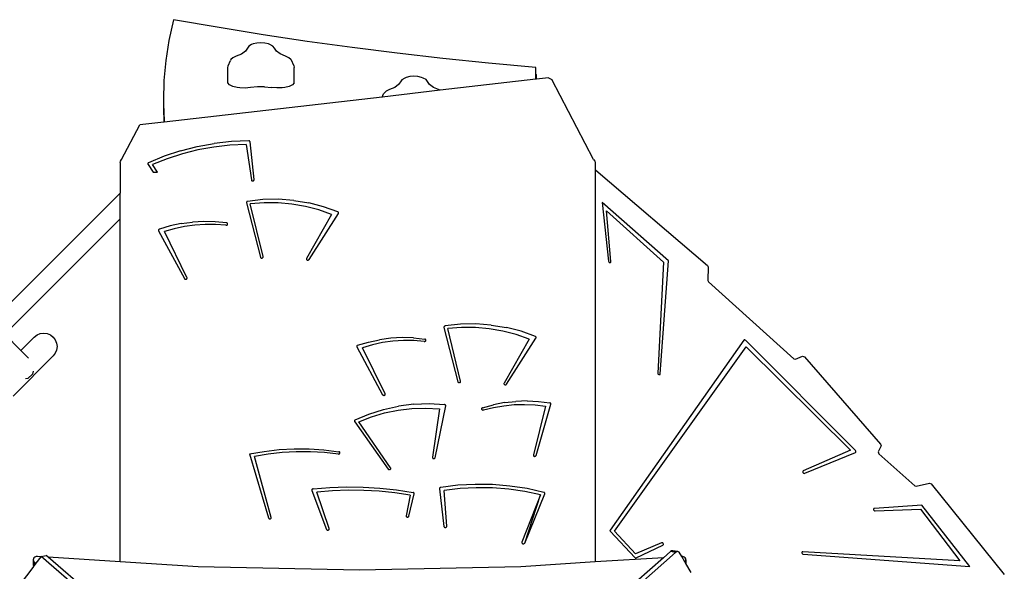
# Model space of a CAD drawing. Units: millimetres. Extents: x -10100 to 349642, y -3372 to 18847.
# Drawn here: x -5576 to -3810, y 15280 to 16270 of the extents above; entities that cross this region are included whole.
import ezdxf

# ---------------------------------------------------------------- set-up
doc = ezdxf.new("R2010")
doc.units = ezdxf.units.MM
doc.layers.add('Toestel 2D', color=7, linetype='Continuous', lineweight=20)
doc.layers.add('VP-EQ', color=7, linetype='Continuous', true_color=0x8a3492)

# ---------------------------------------------------------------- blocks, each defined once
blk = doc.blocks.new('3045-1')
at = {"layer": 'VP-EQ', "color": 7}
for p, q in [((4099.06, -5049.58), (4098.24, -5053.33)), ((4107.24, -5051.01), (4099.06, -5049.58)), ((4115.13, -5052.29), (4107.24, -5051.01)), ((4098.24, -5053.33), (4097.68, -5056.92)), ((4123.08, -5053.48), (4115.13, -5052.29)), ((4112.32, -5054.7), (4111.97, -5055.24)), ((4112.58, -5054.34), (4112.32, -5054.7)), ((4113.09, -5054.05), (4112.58, -5054.34)), ((4113.35, -5053.94), (4113.09, -5054.05)), ((4114.01, -5053.77), (4113.35, -5053.94)), ((4114.73, -5053.72), (4114.01, -5053.77)), ((4115.46, -5053.77), (4114.73, -5053.72)), ((4116.12, -5053.94), (4115.46, -5053.77)), ((4116.38, -5054.04), (4116.12, -5053.94)), ((4116.9, -5054.33), (4116.38, -5054.04)), ((4117.17, -5054.69), (4116.9, -5054.33)), ((4117.52, -5055.23), (4117.17, -5054.69)), ((4131.11, -5054.59), (4123.08, -5053.48)), ((4139.21, -5055.61), (4131.11, -5054.59)), ((4097.68, -5056.92), (4097.35, -5060.52)), ((4108.85, -5057.84), (4109.29, -5056.9)), ((4109.38, -5056.75), (4109.29, -5056.9)), ((4109.73, -5056.42), (4109.38, -5056.75)), ((4110.33, -5056.14), (4109.73, -5056.42)), ((4111.27, -5055.74), (4110.33, -5056.14)), ((4111.97, -5055.24), (4111.27, -5055.74)), ((4118.22, -5055.73), (4117.52, -5055.23)), ((4119.17, -5056.12), (4118.22, -5055.73)), ((4119.78, -5056.4), (4119.17, -5056.12)), ((4120.14, -5056.73), (4119.78, -5056.4)), ((4120.22, -5056.87), (4120.14, -5056.73)), ((4120.66, -5057.81), (4120.22, -5056.87)), ((4147.36, -5056.54), (4139.21, -5055.61)), ((4155.57, -5057.38), (4147.36, -5056.54)), ((4108.83, -5058.21), (4108.85, -5057.84)), ((4108.84, -5060.94), (4108.83, -5058.21)), ((4120.66, -5057.81), (4120.69, -5058.19)), ((4120.69, -5060.92), (4120.69, -5058.19)), ((4164.06, -5058.16), (4155.57, -5057.38)), ((4164.06, -5059.42), (4164.06, -5058.16)), ((4140.05, -5060.35), (4139.79, -5060.71)), ((4140.56, -5060.05), (4140.05, -5060.35)), ((4140.83, -5059.95), (4140.56, -5060.05)), ((4141.48, -5059.78), (4140.83, -5059.95)), ((4142.21, -5059.72), (4141.48, -5059.78)), ((4142.93, -5059.78), (4142.21, -5059.72)), ((4143.59, -5059.94), (4142.93, -5059.78)), ((4143.86, -5060.05), (4143.59, -5059.94)), ((4144.37, -5060.34), (4143.86, -5060.05)), ((4144.64, -5060.7), (4144.37, -5060.34)), ((4164.06, -5060.28), (4146.92, -5062.25)), ((4164.06, -5059.42), (4164.19, -5059.42)), ((4164.06, -5060.28), (4164.06, -5059.42)), ((4164.19, -5060.26), (4164.06, -5060.28)), ((4164.19, -5060.26), (4164.19, -5059.42)), ((4166.32, -5060.02), (4164.19, -5060.26)), ((4166.32, -5060.02), (4166.94, -5060.29)), ((4174.44, -5074.68), (4166.94, -5060.29)), ((4097.35, -5060.52), (4097.25, -5064.12)), ((4109.14, -5061.29), (4108.84, -5060.94)), ((4109.73, -5061.58), (4109.14, -5061.29)), ((4110.52, -5061.75), (4109.73, -5061.58)), ((4110.95, -5061.8), (4110.52, -5061.75)), ((4111.93, -5061.85), (4110.95, -5061.8)), ((4112.88, -5061.75), (4111.93, -5061.85)), ((4114.12, -5061.62), (4112.88, -5061.75)), ((4115.41, -5061.61), (4114.12, -5061.62)), ((4115.41, -5061.61), (4116.65, -5061.75)), ((4117.61, -5061.84), (4116.65, -5061.75)), ((4118.58, -5061.79), (4117.61, -5061.84)), ((4119.02, -5061.74), (4118.58, -5061.79)), ((4119.81, -5061.56), (4119.02, -5061.74)), ((4120.39, -5061.27), (4119.81, -5061.56)), ((4120.69, -5060.92), (4120.39, -5061.27)), ((4146.92, -5062.25), (4136.51, -5063.46)), ((4137.81, -5062.14), (4137.2, -5062.42)), ((4138.75, -5061.75), (4137.81, -5062.14)), ((4139.44, -5061.24), (4138.75, -5061.75)), ((4139.79, -5060.71), (4139.44, -5061.24)), ((4145, -5061.23), (4144.64, -5060.7)), ((4145.7, -5061.74), (4145, -5061.23)), ((4146.64, -5062.13), (4145.7, -5061.74)), ((4146.92, -5062.25), (4146.64, -5062.13)), ((4136.51, -5063.46), (4097.4, -5067.97)), ((4136.51, -5063.46), (4136.77, -5062.9)), ((4136.85, -5062.75), (4136.77, -5062.9)), ((4137.2, -5062.42), (4136.85, -5062.75)), ((4097.25, -5064.12), (4097.25, -5065.48)), ((4097.25, -5064.12), (4097.27, -5064.73)), ((4097.27, -5064.73), (4097.25, -5065.48)), ((4097.25, -5065.48), (4097.34, -5067.97)), ((4097.27, -5064.73), (4097.37, -5067.72)), ((4089.76, -5074.68), (4093.01, -5068.47)), ((4097.34, -5067.97), (4093.01, -5068.47)), ((4097.4, -5067.97), (4097.34, -5067.97)), ((4097.37, -5067.72), (4097.4, -5067.97)), ((4100.32, -5073.13), (4103.31, -5072.36)), ((4103.31, -5072.36), (4106.36, -5071.8)), ((4106.31, -5072.44), (4103.46, -5072.96)), ((4109.2, -5072.11), (4106.31, -5072.44)), ((4109.45, -5071.46), (4106.36, -5071.8)), ((4112.1, -5071.97), (4109.2, -5072.11)), ((4112.56, -5071.32), (4109.45, -5071.46)), ((4112.1, -5071.97), (4113.04, -5078.34)), ((4112.62, -5071.32), (4112.56, -5071.32)), ((4112.68, -5071.34), (4112.62, -5071.32)), ((4112.73, -5071.37), (4112.68, -5071.34)), ((4112.77, -5071.41), (4112.73, -5071.37)), ((4112.79, -5071.46), (4112.77, -5071.41)), ((4112.81, -5071.51), (4112.79, -5071.46)), ((4113.53, -5078.29), (4112.81, -5071.51)), ((4097.41, -5074.09), (4094.6, -5075.25)), ((4097.93, -5074.53), (4095.28, -5075.58)), ((4100.32, -5073.13), (4097.41, -5074.09)), ((4100.66, -5073.65), (4097.93, -5074.53)), ((4103.46, -5072.96), (4100.66, -5073.65)), ((4089.5, -5075.24), (4089.56, -5074.95)), ((4089.5, -5075.24), (4089.5, -5080.71)), ((4089.56, -5074.95), (4089.76, -5074.68)), ((4094.48, -5075.41), (4094.47, -5075.46)), ((4094.47, -5075.46), (4094.48, -5075.51)), ((4094.49, -5075.36), (4094.48, -5075.41)), ((4094.48, -5075.51), (4094.51, -5075.55)), ((4094.52, -5075.32), (4094.49, -5075.36)), ((4094.51, -5075.55), (4095.45, -5076.95)), ((4094.55, -5075.28), (4094.52, -5075.32)), ((4094.6, -5075.25), (4094.55, -5075.28)), ((4096.18, -5076.95), (4095.28, -5075.58)), ((4174.44, -5074.68), (4174.63, -5074.95)), ((4174.63, -5074.95), (4174.7, -5075.24)), ((4174.7, -5075.24), (4174.7, -5076.55)), ((4095.45, -5076.95), (4096.18, -5076.95)), ((4174.7, -5076.55), (4174.81, -5076.59)), ((4174.7, -5076.55), (4174.7, -5146.92)), ((4174.81, -5076.59), (4194.84, -5093.71)), ((4113.04, -5078.34), (4113.05, -5078.4)), ((4113.05, -5078.4), (4113.08, -5078.44)), ((4113.08, -5078.44), (4113.13, -5078.48)), ((4113.13, -5078.48), (4113.18, -5078.51)), ((4113.18, -5078.51), (4113.25, -5078.53)), ((4113.25, -5078.53), (4113.31, -5078.53)), ((4113.31, -5078.53), (4113.37, -5078.52)), ((4113.37, -5078.52), (4113.43, -5078.49)), ((4113.43, -5078.49), (4113.48, -5078.45)), ((4113.48, -5078.45), (4113.51, -5078.4)), ((4113.51, -5078.4), (4113.53, -5078.35)), ((4113.53, -5078.35), (4113.53, -5078.29)), ((4066.48, -5103.73), (4089.5, -5080.71)), ((4089.5, -5085.33), (4089.5, -5080.71)), ((4112.17, -5082.33), (4112.16, -5082.39)), ((4112.16, -5082.39), (4112.17, -5082.45)), ((4112.2, -5082.28), (4112.17, -5082.33)), ((4112.17, -5082.45), (4114.65, -5092.2)), ((4112.24, -5082.24), (4112.2, -5082.28)), ((4112.29, -5082.21), (4112.24, -5082.24)), ((4112.35, -5082.19), (4112.29, -5082.21)), ((4115.1, -5081.88), (4112.35, -5082.19)), ((4115.33, -5082.46), (4112.85, -5082.66)), ((4115.14, -5092.11), (4112.85, -5082.66)), ((4117.87, -5081.82), (4115.1, -5081.88)), ((4117.82, -5082.46), (4115.33, -5082.46)), ((4120.3, -5082.68), (4117.82, -5082.46)), ((4120.63, -5082.01), (4117.87, -5081.82)), ((4122.75, -5083.1), (4120.3, -5082.68)), ((4120.63, -5082.01), (4123.36, -5082.46)), ((4125.13, -5083.73), (4122.75, -5083.1)), ((4126.01, -5083.15), (4123.36, -5082.46)), ((4128.56, -5084.08), (4126.01, -5083.15)), ((4187.9, -5092.86), (4175.95, -5082.41)), ((4175.95, -5082.41), (4177.1, -5092.94)), ((4127.44, -5084.55), (4122.94, -5092.43)), ((4123.39, -5092.63), (4128.67, -5084.38)), ((4127.44, -5084.55), (4125.13, -5083.73)), ((4128.61, -5084.11), (4128.56, -5084.08)), ((4128.65, -5084.15), (4128.61, -5084.11)), ((4128.68, -5084.19), (4128.65, -5084.15)), ((4128.67, -5084.38), (4128.69, -5084.34)), ((4128.69, -5084.24), (4128.68, -5084.19)), ((4128.7, -5084.29), (4128.69, -5084.24)), ((4128.69, -5084.34), (4128.7, -5084.29)), ((4177.55, -5093.01), (4176.74, -5083.87)), ((4176.74, -5083.87), (4186.97, -5093.08)), ((4068.79, -5106.04), (4089.5, -5085.33)), ((4089.5, -5146.89), (4089.5, -5085.33)), ((4098.47, -5086.61), (4096.54, -5087.18)), ((4100.45, -5086.18), (4098.47, -5086.61)), ((4101.03, -5086.71), (4099.21, -5087.1)), ((4100.45, -5086.18), (4102.47, -5085.92)), ((4102.88, -5086.45), (4101.03, -5086.71)), ((4104.51, -5085.8), (4102.47, -5085.92)), ((4104.75, -5086.32), (4102.88, -5086.45)), ((4106.55, -5085.85), (4104.51, -5085.8)), ((4106.62, -5086.33), (4104.75, -5086.32)), ((4108.58, -5086.05), (4106.55, -5085.85)), ((4108.49, -5086.48), (4106.62, -5086.33)), ((4108.49, -5086.48), (4108.55, -5086.48)), ((4108.55, -5086.48), (4108.61, -5086.47)), ((4108.63, -5086.07), (4108.58, -5086.05)), ((4108.61, -5086.47), (4108.67, -5086.45)), ((4108.69, -5086.1), (4108.63, -5086.07)), ((4108.67, -5086.45), (4108.71, -5086.42)), ((4108.73, -5086.13), (4108.69, -5086.1)), ((4108.71, -5086.42), (4108.75, -5086.38)), ((4108.76, -5086.18), (4108.73, -5086.13)), ((4108.75, -5086.38), (4108.77, -5086.33)), ((4108.78, -5086.23), (4108.76, -5086.18)), ((4108.77, -5086.33), (4108.78, -5086.28)), ((4108.78, -5086.28), (4108.78, -5086.23)), ((4096.39, -5087.33), (4096.38, -5087.37)), ((4096.38, -5087.37), (4096.39, -5087.42)), ((4096.41, -5087.28), (4096.39, -5087.33)), ((4096.39, -5087.42), (4096.41, -5087.47)), ((4096.44, -5087.24), (4096.41, -5087.28)), ((4096.41, -5087.47), (4101.03, -5096.05)), ((4096.49, -5087.2), (4096.44, -5087.24)), ((4096.54, -5087.18), (4096.49, -5087.2)), ((4099.21, -5087.1), (4097.43, -5087.63)), ((4101.49, -5095.88), (4097.43, -5087.63)), ((4114.65, -5092.2), (4114.67, -5092.25)), ((4114.67, -5092.25), (4114.71, -5092.3)), ((4114.71, -5092.3), (4114.76, -5092.33)), ((4115.06, -5092.31), (4115.1, -5092.27)), ((4115.1, -5092.27), (4115.13, -5092.22)), ((4115.13, -5092.22), (4115.14, -5092.16)), ((4115.14, -5092.16), (4115.14, -5092.11)), ((4114.76, -5092.33), (4114.82, -5092.36)), ((4114.82, -5092.36), (4114.88, -5092.37)), ((4114.88, -5092.37), (4114.95, -5092.36)), ((4114.95, -5092.36), (4115.01, -5092.34)), ((4115.01, -5092.34), (4115.06, -5092.31)), ((4122.94, -5092.43), (4122.92, -5092.48)), ((4122.92, -5092.48), (4122.92, -5092.54)), ((4122.92, -5092.54), (4122.93, -5092.59)), ((4122.93, -5092.59), (4122.96, -5092.64)), ((4122.96, -5092.64), (4123, -5092.69)), ((4123, -5092.69), (4123.05, -5092.72)), ((4123.05, -5092.72), (4123.11, -5092.74)), ((4123.11, -5092.74), (4123.17, -5092.74)), ((4123.17, -5092.74), (4123.24, -5092.73)), ((4123.24, -5092.73), (4123.3, -5092.71)), ((4123.3, -5092.71), (4123.35, -5092.68)), ((4123.35, -5092.68), (4123.39, -5092.63)), ((4177.1, -5092.94), (4177.14, -5093.05)), ((4177.14, -5093.05), (4177.23, -5093.14)), ((4177.23, -5093.14), (4177.35, -5093.19)), ((4177.35, -5093.19), (4177.45, -5093.18)), ((4177.45, -5093.18), (4177.53, -5093.11)), ((4177.53, -5093.11), (4177.55, -5093.01)), ((4186.97, -5093.08), (4185.94, -5113.01)), ((4186.38, -5113.15), (4187.9, -5092.86)), ((4194.84, -5093.71), (4194.96, -5093.97)), ((4194.96, -5093.97), (4194.95, -5096.38)), ((4101.03, -5096.05), (4101.06, -5096.1)), ((4101.06, -5096.1), (4101.11, -5096.14)), ((4101.11, -5096.14), (4101.17, -5096.16)), ((4101.17, -5096.16), (4101.23, -5096.18)), ((4101.23, -5096.18), (4101.29, -5096.18)), ((4101.29, -5096.18), (4101.36, -5096.16)), ((4101.36, -5096.16), (4101.41, -5096.13)), ((4101.41, -5096.13), (4101.46, -5096.09)), ((4101.46, -5096.09), (4101.49, -5096.04)), ((4101.5, -5095.93), (4101.49, -5095.88)), ((4101.49, -5096.04), (4101.5, -5095.99)), ((4101.5, -5095.99), (4101.5, -5095.93)), ((4194.95, -5096.38), (4195.07, -5096.63)), ((4195.07, -5096.63), (4210.37, -5110.46)), ((4147.63, -5104.65), (4147.6, -5104.71)), ((4147.67, -5104.61), (4147.63, -5104.65)), ((4147.72, -5104.58), (4147.67, -5104.61)), ((4147.78, -5104.56), (4147.72, -5104.58)), ((4150.53, -5104.25), (4147.78, -5104.56)), ((4153.3, -5104.19), (4150.53, -5104.25)), ((4156.06, -5104.39), (4153.3, -5104.19)), ((4156.06, -5104.39), (4158.79, -5104.83)), ((4068.79, -5106.04), (4071.7, -5108.95)), ((4074.09, -5106.56), (4074.59, -5106.18)), ((4074.59, -5106.18), (4075.17, -5105.94)), ((4075.17, -5105.94), (4075.79, -5105.86)), ((4075.79, -5105.86), (4076.41, -5105.94)), ((4076.41, -5105.94), (4076.99, -5106.18)), ((4076.99, -5106.18), (4077.49, -5106.56)), ((4147.6, -5104.71), (4147.59, -5104.76)), ((4147.59, -5104.76), (4147.59, -5104.82)), ((4147.59, -5104.82), (4150.08, -5114.57)), ((4150.76, -5104.83), (4148.28, -5105.03)), ((4150.57, -5114.48), (4148.28, -5105.03)), ((4153.25, -5104.84), (4150.76, -5104.83)), ((4155.73, -5105.05), (4153.25, -5104.84)), ((4158.18, -5105.48), (4155.73, -5105.05)), ((4160.56, -5106.1), (4158.18, -5105.48)), ((4161.44, -5105.52), (4158.79, -5104.83)), ((4162.87, -5106.92), (4160.56, -5106.1)), ((4163.99, -5106.46), (4161.44, -5105.52)), ((4074.09, -5106.56), (4071.7, -5108.95)), ((4077.49, -5106.56), (4077.87, -5107.06)), ((4077.87, -5107.06), (4078.11, -5107.63)), ((4078.11, -5107.63), (4078.19, -5108.26)), ((4131.96, -5108.17), (4131.95, -5108.22)), ((4131.98, -5108.12), (4131.96, -5108.17)), ((4132.01, -5108.08), (4131.98, -5108.12)), ((4132.05, -5108.05), (4132.01, -5108.08)), ((4132.1, -5108.03), (4132.05, -5108.05)), ((4132.1, -5108.03), (4134.03, -5107.45)), ((4134.77, -5107.95), (4133, -5108.47)), ((4134.03, -5107.45), (4136.02, -5107.03)), ((4136.59, -5107.55), (4134.77, -5107.95)), ((4138.04, -5106.76), (4136.02, -5107.03)), ((4138.44, -5107.29), (4136.59, -5107.55)), ((4140.07, -5106.65), (4138.04, -5106.76)), ((4140.31, -5107.17), (4138.44, -5107.29)), ((4142.11, -5106.7), (4140.07, -5106.65)), ((4142.19, -5107.18), (4140.31, -5107.17)), ((4142.11, -5106.7), (4144.14, -5106.9)), ((4144.06, -5107.33), (4142.19, -5107.18)), ((4144.06, -5107.33), (4144.12, -5107.33)), ((4144.12, -5107.33), (4144.18, -5107.32)), ((4144.2, -5106.91), (4144.14, -5106.9)), ((4144.18, -5107.32), (4144.23, -5107.3)), ((4144.25, -5106.94), (4144.2, -5106.91)), ((4144.23, -5107.3), (4144.28, -5107.26)), ((4144.3, -5106.98), (4144.25, -5106.94)), ((4144.28, -5107.26), (4144.32, -5107.22)), ((4144.33, -5107.02), (4144.3, -5106.98)), ((4144.32, -5107.22), (4144.34, -5107.17)), ((4144.35, -5107.07), (4144.33, -5107.02)), ((4144.34, -5107.17), (4144.35, -5107.12)), ((4144.35, -5107.12), (4144.35, -5107.07)), ((4162.87, -5106.92), (4158.37, -5114.8)), ((4158.81, -5115), (4164.09, -5106.75)), ((4164.04, -5106.48), (4163.99, -5106.46)), ((4164.08, -5106.52), (4164.04, -5106.48)), ((4164.11, -5106.56), (4164.08, -5106.52)), ((4164.09, -5106.75), (4164.12, -5106.71)), ((4164.12, -5106.61), (4164.11, -5106.56)), ((4164.13, -5106.66), (4164.12, -5106.61)), ((4164.12, -5106.71), (4164.13, -5106.66)), ((4201.41, -5107.12), (4177.39, -5141.19)), ((4201.47, -5107.07), (4201.41, -5107.12)), ((4201.56, -5107.06), (4201.47, -5107.07)), ((4201.65, -5107.08), (4201.56, -5107.06)), ((4201.74, -5107.14), (4201.65, -5107.08)), ((4221.42, -5126.93), (4201.74, -5107.14)), ((4070.28, -5117.16), (4077.49, -5109.95)), ((4071.7, -5108.95), (4073.09, -5110.33)), ((4077.87, -5109.46), (4077.49, -5109.95)), ((4078.11, -5108.88), (4077.87, -5109.46)), ((4078.19, -5108.26), (4078.11, -5108.88)), ((4131.95, -5108.22), (4131.96, -5108.27)), ((4131.96, -5108.27), (4131.97, -5108.32)), ((4131.97, -5108.32), (4136.59, -5116.9)), ((4137.05, -5116.72), (4133, -5108.47)), ((4178.17, -5141.38), (4201.79, -5108.29)), ((4201.79, -5108.29), (4220.54, -5126.87)), ((4210.37, -5110.46), (4210.68, -5110.54)), ((4210.68, -5110.54), (4211.92, -5109.99)), ((4211.92, -5109.99), (4212.25, -5110.1)), ((4212.25, -5110.1), (4225.9, -5125.75)), ((4073.75, -5113.23), (4072.96, -5113.97)), ((4073.92, -5112.7), (4073.75, -5113.23)), ((4185.94, -5113.01), (4185.96, -5113.13)), ((4185.96, -5113.13), (4186.04, -5113.23)), ((4186.04, -5113.23), (4186.15, -5113.29)), ((4186.15, -5113.29), (4186.26, -5113.3)), ((4186.26, -5113.3), (4186.35, -5113.25)), ((4186.35, -5113.25), (4186.38, -5113.15)), ((4072.96, -5113.97), (4072.55, -5114.06)), ((4150.08, -5114.57), (4150.1, -5114.62)), ((4150.1, -5114.62), (4150.14, -5114.67)), ((4150.14, -5114.67), (4150.19, -5114.7)), ((4150.19, -5114.7), (4150.25, -5114.73)), ((4150.25, -5114.73), (4150.31, -5114.74)), ((4150.31, -5114.74), (4150.38, -5114.73)), ((4150.38, -5114.73), (4150.44, -5114.71)), ((4150.44, -5114.71), (4150.49, -5114.68)), ((4150.49, -5114.68), (4150.53, -5114.64)), ((4150.53, -5114.64), (4150.56, -5114.59)), ((4150.56, -5114.59), (4150.57, -5114.53)), ((4150.57, -5114.53), (4150.57, -5114.48)), ((4158.37, -5114.8), (4158.35, -5114.86)), ((4158.35, -5114.86), (4158.35, -5114.91)), ((4158.35, -5114.91), (4158.36, -5114.97)), ((4158.36, -5114.97), (4158.39, -5115.02)), ((4158.39, -5115.02), (4158.43, -5115.06)), ((4158.43, -5115.06), (4158.48, -5115.09)), ((4158.48, -5115.09), (4158.54, -5115.11)), ((4158.54, -5115.11), (4158.6, -5115.11)), ((4158.6, -5115.11), (4158.67, -5115.11)), ((4158.67, -5115.11), (4158.73, -5115.08)), ((4158.73, -5115.08), (4158.78, -5115.05)), ((4158.78, -5115.05), (4158.81, -5115)), ((4136.59, -5116.9), (4136.63, -5116.95)), ((4136.63, -5116.95), (4136.68, -5116.98)), ((4136.68, -5116.98), (4136.73, -5117.01)), ((4136.73, -5117.01), (4136.8, -5117.02)), ((4136.8, -5117.02), (4136.86, -5117.02)), ((4136.86, -5117.02), (4136.92, -5117)), ((4136.92, -5117), (4136.98, -5116.98)), ((4136.98, -5116.98), (4137.02, -5116.94)), ((4137.02, -5116.94), (4137.05, -5116.89)), ((4137.07, -5116.78), (4137.05, -5116.72)), ((4137.05, -5116.89), (4137.07, -5116.83)), ((4137.07, -5116.83), (4137.07, -5116.78)), ((4142.17, -5118.6), (4139.42, -5118.94)), ((4142.17, -5118.6), (4144.94, -5118.5)), ((4144.94, -5118.5), (4147.7, -5118.66)), ((4147.76, -5118.68), (4147.7, -5118.66)), ((4147.81, -5118.7), (4147.76, -5118.68)), ((4147.85, -5118.73), (4147.81, -5118.7)), ((4147.88, -5118.77), (4147.85, -5118.73)), ((4147.9, -5118.82), (4147.88, -5118.77)), ((4154.51, -5119.24), (4156.45, -5118.7)), ((4158.45, -5118.32), (4156.45, -5118.7)), ((4158.33, -5118.87), (4160.19, -5118.68)), ((4158.45, -5118.32), (4160.47, -5118.09)), ((4160.19, -5118.68), (4162.06, -5118.63)), ((4162.51, -5118.02), (4160.47, -5118.09)), ((4162.06, -5118.63), (4163.94, -5118.72)), ((4162.51, -5118.02), (4164.55, -5118.11)), ((4163.94, -5118.72), (4165.8, -5118.94)), ((4164.12, -5127.81), (4166.76, -5118.62)), ((4164.55, -5118.11), (4166.58, -5118.35)), ((4166.63, -5118.37), (4166.58, -5118.35)), ((4166.68, -5118.4), (4166.63, -5118.37)), ((4166.72, -5118.43), (4166.68, -5118.4)), ((4166.75, -5118.47), (4166.72, -5118.43)), ((4166.77, -5118.52), (4166.75, -5118.47)), ((4166.76, -5118.62), (4166.77, -5118.57)), ((4166.77, -5118.57), (4166.77, -5118.52)), ((4131.66, -5121.44), (4134.14, -5120.37)), ((4134.14, -5120.37), (4136.74, -5119.54)), ((4134.57, -5120.86), (4136.93, -5120.16)), ((4136.74, -5119.54), (4139.42, -5118.94)), ((4136.93, -5120.16), (4139.36, -5119.67)), ((4139.36, -5119.67), (4141.83, -5119.38)), ((4141.83, -5119.38), (4144.32, -5119.3)), ((4144.32, -5119.3), (4146.81, -5119.42)), ((4146.81, -5119.42), (4145.52, -5128.14)), ((4146.02, -5128.21), (4147.91, -5118.91)), ((4147.91, -5118.87), (4147.9, -5118.82)), ((4147.91, -5118.91), (4147.91, -5118.87)), ((4154.37, -5119.34), (4154.35, -5119.39)), ((4154.35, -5119.39), (4154.35, -5119.44)), ((4154.35, -5119.44), (4154.35, -5119.49)), ((4154.35, -5119.49), (4154.37, -5119.54)), ((4154.41, -5119.3), (4154.37, -5119.34)), ((4154.37, -5119.54), (4154.41, -5119.58)), ((4154.45, -5119.26), (4154.41, -5119.3)), ((4154.41, -5119.58), (4154.45, -5119.62)), ((4154.51, -5119.24), (4154.45, -5119.26)), ((4154.45, -5119.62), (4154.51, -5119.64)), ((4154.51, -5119.64), (4154.57, -5119.66)), ((4154.57, -5119.66), (4154.63, -5119.66)), ((4154.63, -5119.66), (4154.68, -5119.64)), ((4154.68, -5119.64), (4156.49, -5119.19)), ((4156.49, -5119.19), (4158.33, -5118.87)), ((4165.8, -5118.94), (4163.63, -5127.71)), ((4131.55, -5121.57), (4131.54, -5121.63)), ((4131.54, -5121.63), (4131.55, -5121.69)), ((4131.57, -5121.52), (4131.55, -5121.57)), ((4131.55, -5121.69), (4131.58, -5121.74)), ((4131.61, -5121.48), (4131.57, -5121.52)), ((4131.58, -5121.74), (4137.59, -5130.26)), ((4131.66, -5121.44), (4131.61, -5121.48)), ((4132.3, -5121.75), (4134.57, -5120.86)), ((4138.02, -5130.03), (4132.3, -5121.75)), ((4225.9, -5125.75), (4226.01, -5126.1)), ((4112.69, -5127.53), (4115.33, -5127.07)), ((4112.69, -5127.53), (4116.13, -5139.03)), ((4116.07, -5127.58), (4113.59, -5128.01)), ((4115.33, -5127.07), (4118, -5126.76)), ((4118.58, -5127.29), (4116.07, -5127.58)), ((4118, -5126.76), (4120.69, -5126.62)), ((4121.1, -5127.15), (4118.58, -5127.29)), ((4120.69, -5126.62), (4123.38, -5126.63)), ((4123.63, -5127.14), (4121.1, -5127.15)), ((4123.38, -5126.63), (4126.07, -5126.8)), ((4126.15, -5127.28), (4123.63, -5127.14)), ((4126.07, -5126.8), (4128.73, -5127.13)), ((4128.65, -5127.55), (4126.15, -5127.28)), ((4128.65, -5127.55), (4128.72, -5127.55)), ((4128.72, -5127.55), (4128.78, -5127.54)), ((4128.79, -5127.14), (4128.73, -5127.13)), ((4128.78, -5127.54), (4128.84, -5127.51)), ((4128.85, -5127.17), (4128.79, -5127.14)), ((4128.84, -5127.51), (4128.88, -5127.47)), ((4128.89, -5127.21), (4128.85, -5127.17)), ((4128.88, -5127.47), (4128.92, -5127.43)), ((4128.92, -5127.26), (4128.89, -5127.21)), ((4128.94, -5127.32), (4128.92, -5127.26)), ((4128.92, -5127.43), (4128.94, -5127.37)), ((4128.94, -5127.37), (4128.94, -5127.32)), ((4220.54, -5126.87), (4212.04, -5130.59)), ((4212.3, -5131.01), (4221.41, -5127.27)), ((4221.41, -5127.27), (4221.48, -5127.22)), ((4221.48, -5127.02), (4221.42, -5126.93)), ((4221.5, -5127.13), (4221.48, -5127.02)), ((4221.48, -5127.22), (4221.5, -5127.13)), ((4226.01, -5126.1), (4225.5, -5127.18)), ((4225.5, -5127.18), (4225.6, -5127.52)), ((4225.6, -5127.52), (4232.05, -5133.26)), ((4116.62, -5138.93), (4113.59, -5128.01)), ((4145.52, -5128.14), (4145.52, -5128.2)), ((4145.52, -5128.2), (4145.54, -5128.25)), ((4145.54, -5128.25), (4145.57, -5128.3)), ((4145.57, -5128.3), (4145.62, -5128.34)), ((4145.62, -5128.34), (4145.67, -5128.37)), ((4145.67, -5128.37), (4145.73, -5128.38)), ((4145.73, -5128.38), (4145.8, -5128.38)), ((4145.8, -5128.38), (4145.86, -5128.37)), ((4145.86, -5128.37), (4145.92, -5128.34)), ((4145.92, -5128.34), (4145.96, -5128.31)), ((4145.96, -5128.31), (4146, -5128.26)), ((4146, -5128.26), (4146.02, -5128.21)), ((4163.63, -5127.71), (4163.63, -5127.76)), ((4163.63, -5127.76), (4163.64, -5127.82)), ((4163.64, -5127.82), (4163.67, -5127.87)), ((4163.67, -5127.87), (4163.71, -5127.91)), ((4163.71, -5127.91), (4163.76, -5127.95)), ((4163.76, -5127.95), (4163.82, -5127.97)), ((4163.82, -5127.97), (4163.89, -5127.97)), ((4163.89, -5127.97), (4163.95, -5127.96)), ((4163.95, -5127.96), (4164.01, -5127.94)), ((4164.01, -5127.94), (4164.06, -5127.9)), ((4164.06, -5127.9), (4164.1, -5127.86)), ((4164.1, -5127.86), (4164.12, -5127.81)), ((4137.59, -5130.26), (4137.64, -5130.3)), ((4137.64, -5130.3), (4137.69, -5130.33)), ((4137.69, -5130.33), (4137.75, -5130.35)), ((4137.75, -5130.35), (4137.81, -5130.36)), ((4137.81, -5130.36), (4137.88, -5130.35)), ((4137.88, -5130.35), (4137.94, -5130.33)), ((4137.94, -5130.33), (4137.99, -5130.29)), ((4137.99, -5130.29), (4138.03, -5130.25)), ((4138.05, -5130.08), (4138.02, -5130.03)), ((4138.03, -5130.25), (4138.05, -5130.2)), ((4138.06, -5130.14), (4138.05, -5130.08)), ((4138.05, -5130.2), (4138.06, -5130.14)), ((4211.97, -5130.66), (4211.95, -5130.76)), ((4211.95, -5130.76), (4211.99, -5130.88)), ((4212.04, -5130.59), (4211.97, -5130.66)), ((4211.99, -5130.88), (4212.08, -5130.97)), ((4212.08, -5130.97), (4212.19, -5131.02)), ((4212.19, -5131.02), (4212.3, -5131.01)), ((4232.32, -5133.34), (4234.68, -5132.79)), ((4234.68, -5132.79), (4234.99, -5132.92)), ((4234.99, -5132.92), (4248.11, -5149.17)), ((4123.91, -5133.91), (4123.89, -5133.96)), ((4123.89, -5133.96), (4123.89, -5134.02)), ((4123.89, -5134.02), (4123.9, -5134.07)), ((4123.9, -5134.07), (4126.51, -5141.07)), ((4123.95, -5133.86), (4123.91, -5133.91)), ((4123.99, -5133.83), (4123.95, -5133.86)), ((4124.05, -5133.8), (4123.99, -5133.83)), ((4124.11, -5133.79), (4124.05, -5133.8)), ((4124.11, -5133.79), (4127.1, -5133.55)), ((4127.59, -5134.16), (4124.8, -5134.37)), ((4126.99, -5140.94), (4124.8, -5134.37)), ((4127.1, -5133.55), (4130.11, -5133.45)), ((4130.39, -5134.06), (4127.59, -5134.16)), ((4130.11, -5133.45), (4133.11, -5133.49)), ((4133.19, -5134.09), (4130.39, -5134.06)), ((4133.11, -5133.49), (4136.11, -5133.67)), ((4135.99, -5134.24), (4133.19, -5134.09)), ((4138.78, -5134.51), (4135.99, -5134.24)), ((4136.11, -5133.67), (4139.09, -5133.99)), ((4141.54, -5134.91), (4138.78, -5134.51)), ((4139.09, -5133.99), (4142.05, -5134.44)), ((4142.12, -5134.46), (4142.05, -5134.44)), ((4142.17, -5134.49), (4142.12, -5134.46)), ((4142.21, -5134.54), (4142.17, -5134.49)), ((4142.24, -5134.59), (4142.21, -5134.54)), ((4142.25, -5134.64), (4142.24, -5134.59)), ((4142.25, -5134.7), (4142.25, -5134.64)), ((4146.82, -5133.66), (4146.81, -5133.71)), ((4146.81, -5133.71), (4146.81, -5133.77)), ((4146.81, -5133.77), (4147.59, -5140.54)), ((4146.85, -5133.62), (4146.82, -5133.66)), ((4146.9, -5133.58), (4146.85, -5133.62)), ((4146.95, -5133.55), (4146.9, -5133.58)), ((4147, -5133.53), (4146.95, -5133.55)), ((4150.09, -5133.15), (4147, -5133.53)), ((4150.48, -5133.76), (4147.6, -5134.1)), ((4148.09, -5140.51), (4147.6, -5134.1)), ((4153.2, -5132.99), (4150.09, -5133.15)), ((4153.39, -5133.6), (4150.48, -5133.76)), ((4156.32, -5133.03), (4153.2, -5132.99)), ((4156.3, -5133.64), (4153.39, -5133.6)), ((4159.2, -5133.86), (4156.3, -5133.64)), ((4159.42, -5133.29), (4156.32, -5133.03)), ((4162.07, -5134.27), (4159.2, -5133.86)), ((4162.49, -5133.76), (4159.42, -5133.29)), ((4164.9, -5134.86), (4162.07, -5134.27)), ((4165.5, -5134.43), (4162.49, -5133.76)), ((4165.56, -5134.45), (4165.5, -5134.43)), ((4165.6, -5134.48), (4165.56, -5134.45)), ((4165.64, -5134.52), (4165.6, -5134.48)), ((4165.66, -5134.56), (4165.64, -5134.52)), ((4165.67, -5134.61), (4165.66, -5134.56)), ((4165.66, -5134.71), (4165.67, -5134.66)), ((4165.67, -5134.66), (4165.67, -5134.61)), ((4232.05, -5133.26), (4232.32, -5133.34)), ((4141.54, -5134.91), (4140.8, -5138.62)), ((4141.29, -5138.7), (4142.25, -5134.7)), ((4164.9, -5134.86), (4161.59, -5143.39)), ((4162.07, -5143.53), (4165.66, -5134.71)), ((4162.07, -5143.53), (4164.9, -5134.86)), ((4224.71, -5137.35), (4224.66, -5137.43)), ((4224.66, -5137.43), (4224.66, -5137.55)), ((4224.66, -5137.55), (4224.73, -5137.65)), ((4224.81, -5137.31), (4224.71, -5137.35)), ((4224.73, -5137.65), (4224.83, -5137.73)), ((4233.3, -5136.74), (4224.81, -5137.31)), ((4224.83, -5137.73), (4224.94, -5137.76)), ((4224.94, -5137.76), (4233.1, -5137.44)), ((4233.1, -5137.44), (4240.16, -5146.72)), ((4241.9, -5147.71), (4233.3, -5136.74)), ((4116.13, -5139.03), (4116.15, -5139.09)), ((4116.15, -5139.09), (4116.19, -5139.13)), ((4116.19, -5139.13), (4116.24, -5139.17)), ((4116.24, -5139.17), (4116.3, -5139.19)), ((4116.3, -5139.19), (4116.37, -5139.2)), ((4116.37, -5139.2), (4116.43, -5139.19)), ((4116.43, -5139.19), (4116.49, -5139.17)), ((4116.49, -5139.17), (4116.54, -5139.14)), ((4116.54, -5139.14), (4116.58, -5139.09)), ((4116.58, -5139.09), (4116.61, -5139.04)), ((4116.61, -5139.04), (4116.62, -5138.99)), ((4116.62, -5138.99), (4116.62, -5138.93)), ((4140.8, -5138.62), (4140.8, -5138.67)), ((4140.8, -5138.67), (4140.82, -5138.73)), ((4140.82, -5138.73), (4140.84, -5138.78)), ((4140.84, -5138.78), (4140.89, -5138.82)), ((4140.89, -5138.82), (4140.94, -5138.85)), ((4140.94, -5138.85), (4141, -5138.87)), ((4141, -5138.87), (4141.07, -5138.87)), ((4141.07, -5138.87), (4141.13, -5138.86)), ((4141.13, -5138.86), (4141.19, -5138.83)), ((4141.19, -5138.83), (4141.24, -5138.8)), ((4141.24, -5138.8), (4141.27, -5138.75)), ((4141.27, -5138.75), (4141.29, -5138.7)), ((4126.51, -5141.07), (4126.54, -5141.12)), ((4126.54, -5141.12), (4126.58, -5141.16)), ((4126.58, -5141.16), (4126.63, -5141.19)), ((4126.63, -5141.19), (4126.69, -5141.21)), ((4126.69, -5141.21), (4126.76, -5141.22)), ((4126.76, -5141.22), (4126.82, -5141.21)), ((4126.82, -5141.21), (4126.88, -5141.18)), ((4126.88, -5141.18), (4126.93, -5141.15)), ((4126.93, -5141.15), (4126.97, -5141.1)), ((4126.97, -5141.1), (4126.99, -5141.05)), ((4127, -5141), (4126.99, -5140.94)), ((4126.99, -5141.05), (4127, -5141)), ((4147.59, -5140.54), (4147.6, -5140.6)), ((4147.6, -5140.6), (4147.63, -5140.65)), ((4147.63, -5140.65), (4147.68, -5140.69)), ((4147.68, -5140.69), (4147.73, -5140.72)), ((4147.73, -5140.72), (4147.79, -5140.73)), ((4147.79, -5140.73), (4147.86, -5140.74)), ((4147.86, -5140.74), (4147.92, -5140.72)), ((4147.92, -5140.72), (4147.98, -5140.7)), ((4147.98, -5140.7), (4148.03, -5140.66)), ((4148.03, -5140.66), (4148.06, -5140.62)), ((4148.06, -5140.62), (4148.08, -5140.56)), ((4148.08, -5140.56), (4148.09, -5140.51)), ((4177.39, -5141.19), (4177.36, -5141.27)), ((4177.36, -5141.27), (4177.38, -5141.38)), ((4177.38, -5141.38), (4177.44, -5141.47)), ((4177.44, -5141.47), (4181.81, -5146.12)), ((4181.97, -5145.46), (4178.17, -5141.38)), ((4161.59, -5143.39), (4161.58, -5143.44)), ((4161.58, -5143.44), (4161.59, -5143.5)), ((4161.59, -5143.5), (4161.61, -5143.55)), ((4162.04, -5143.58), (4162.07, -5143.53)), ((4186.62, -5143.48), (4181.97, -5145.46)), ((4186.73, -5143.47), (4186.62, -5143.48)), ((4186.84, -5143.51), (4186.73, -5143.47)), ((4186.93, -5143.61), (4186.84, -5143.51)), ((4189.14, -5145.21), (4133.98, -5193.9)), ((4161.61, -5143.55), (4161.64, -5143.6)), ((4161.64, -5143.6), (4161.69, -5143.64)), ((4161.69, -5143.64), (4161.75, -5143.66)), ((4161.75, -5143.66), (4161.81, -5143.67)), ((4161.81, -5143.67), (4161.88, -5143.67)), ((4161.88, -5143.67), (4161.94, -5143.65)), ((4161.94, -5143.65), (4161.99, -5143.62)), ((4161.99, -5143.62), (4162.04, -5143.58)), ((4182.09, -5146.2), (4186.88, -5143.89)), ((4186.88, -5143.89), (4186.95, -5143.82)), ((4186.97, -5143.72), (4186.93, -5143.61)), ((4186.95, -5143.82), (4186.97, -5143.72)), ((4188.22, -5145.04), (4186.96, -5146.16)), ((4188.43, -5144.92), (4188.22, -5145.04)), ((4189.14, -5145.21), (4188.22, -5145.04)), ((4188.65, -5144.9), (4188.43, -5144.92)), ((4188.85, -5144.99), (4188.65, -5144.9)), ((4189.56, -5145.07), (4188.65, -5144.9)), ((4188.85, -5145), (4188.85, -5144.99)), ((4189.38, -5145.09), (4188.85, -5144.99)), ((4189.34, -5145.09), (4189.14, -5145.21)), ((4189.38, -5145.09), (4189.34, -5145.09)), ((4189.56, -5145.07), (4189.38, -5145.09)), ((4189.77, -5145.16), (4189.56, -5145.07)), ((4190.24, -5145.95), (4189.77, -5145.16)), ((4211.8, -5145.2), (4211.79, -5145.31)), ((4211.87, -5145.12), (4211.8, -5145.2)), ((4211.97, -5145.1), (4211.87, -5145.12)), ((4240.16, -5146.72), (4211.97, -5145.1)), ((4073.93, -5146.34), (4073.9, -5146.54)), ((4073.9, -5146.54), (4073.95, -5146.72)), ((4073.9, -5146.54), (4073.9, -5147.44)), ((4074.04, -5146.17), (4073.93, -5146.34)), ((4073.95, -5146.72), (4074.04, -5146.83)), ((4073.95, -5146.72), (4073.95, -5147.21)), ((4074.21, -5146.04), (4074.04, -5146.17)), ((4074.04, -5146.83), (4074.04, -5147.08)), ((4074.04, -5146.83), (4074.08, -5146.88)), ((4074.08, -5147.04), (4074.04, -5147.08)), ((4074.08, -5146.88), (4074.4, -5147.16)), ((4074.08, -5146.88), (4074.08, -5147.04)), ((4074.08, -5147.04), (4074.08, -5147.57)), ((4074.43, -5145.96), (4074.21, -5146.04)), ((4075.29, -5145.99), (4074.4, -5147.16)), ((4074.67, -5145.95), (4074.43, -5145.96)), ((4075.29, -5145.99), (4074.67, -5145.95)), ((4075.32, -5145.95), (4075.29, -5145.99)), ((4075.32, -5145.95), (4076.22, -5145.77)), ((4134.35, -5196.76), (4075.32, -5145.95)), ((4076.57, -5146.07), (4076.22, -5145.77)), ((4089.5, -5146.89), (4076.57, -5146.07)), ((4132.68, -5194.37), (4076.57, -5146.07)), ((4103.52, -5147.77), (4089.5, -5146.89)), ((4186.96, -5146.16), (4133.06, -5193.73)), ((4174.7, -5146.93), (4161.38, -5147.77)), ((4186.96, -5146.16), (4174.7, -5146.93)), ((4174.7, -5146.92), (4174.7, -5146.93)), ((4174.7, -5146.92), (4174.7, -5146.93)), ((4174.7, -5146.93), (4174.7, -5146.93)), ((4181.81, -5146.12), (4181.9, -5146.19)), ((4181.9, -5146.19), (4182, -5146.22)), ((4182, -5146.22), (4182.09, -5146.2)), ((4190.47, -5145.96), (4190.24, -5145.95)), ((4190.81, -5146.9), (4190.24, -5145.95)), ((4190.69, -5146.04), (4190.47, -5145.96)), ((4190.86, -5146.17), (4190.69, -5146.04)), ((4190.81, -5146.9), (4190.82, -5146.88)), ((4190.82, -5146.92), (4190.81, -5146.9)), ((4190.82, -5146.88), (4190.86, -5146.83)), ((4190.82, -5146.88), (4190.82, -5146.92)), ((4190.86, -5147), (4190.82, -5146.92)), ((4190.97, -5146.34), (4190.86, -5146.17)), ((4190.86, -5146.83), (4190.95, -5146.72)), ((4190.86, -5146.83), (4190.86, -5147)), ((4190.95, -5147.14), (4190.86, -5147)), ((4190.95, -5146.72), (4190.97, -5146.64)), ((4190.95, -5146.72), (4190.95, -5147.14)), ((4191, -5146.54), (4190.97, -5146.34)), ((4190.97, -5146.64), (4191, -5146.54)), ((4190.97, -5146.64), (4190.97, -5147.18)), ((4191, -5146.54), (4191, -5147.23)), ((4211.79, -5145.31), (4211.84, -5145.42)), ((4211.84, -5145.42), (4211.94, -5145.51)), ((4211.94, -5145.51), (4212.05, -5145.55)), ((4212.05, -5145.55), (4241.9, -5147.71)), ((4074, -5147.68), (4068.46, -5154.93)), ((4073.9, -5147.44), (4073.95, -5147.63)), ((4074.04, -5147.08), (4073.95, -5147.21)), ((4073.95, -5147.21), (4073.95, -5147.63)), ((4073.95, -5147.63), (4074, -5147.68)), ((4074.08, -5147.57), (4074, -5147.68)), ((4074.4, -5147.16), (4074.08, -5147.57)), ((4132.45, -5148.38), (4103.52, -5147.77)), ((4161.38, -5147.77), (4132.45, -5148.38)), ((4190.97, -5147.18), (4190.95, -5147.14)), ((4191, -5147.23), (4190.97, -5147.18)), ((4191.96, -5148.83), (4191, -5147.23))]:
    blk.add_line(p, q, dxfattribs=at)
blk = doc.blocks.new('VPL-16-3045-1-GM')
at = {"layer": 'Toestel 2D', "color": 0, "xscale": 10, "yscale": 10, "zscale": 10}
blk.add_blockref('3045-1', (-46291.2, 66765.7), dxfattribs=at)

msp = doc.modelspace()

# ---------------------------------------------------------------- block references
msp.add_blockref('VPL-16-3045-1-GM', (0, 0))

doc.saveas('drawing.dxf')
